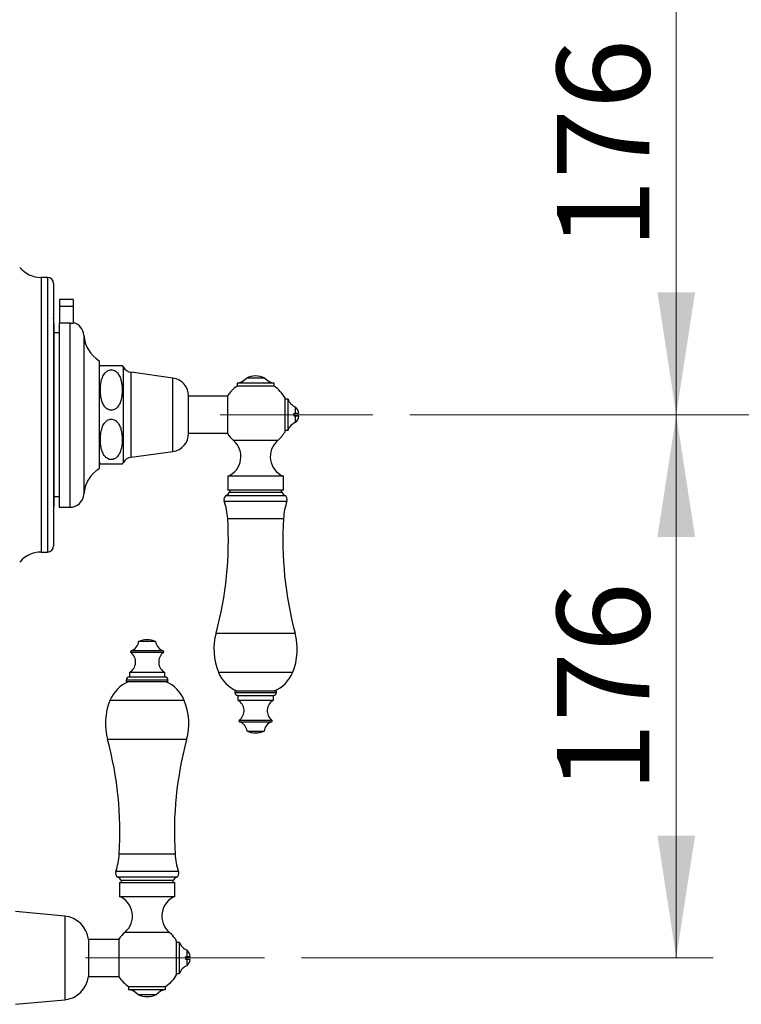
# Model space of a CAD drawing. Units: millimetres. Extents: x 120 to 2543, y 153 to 3444.
# Drawn here: x 1720 to 1954, y 1267 to 1586 of the extents above; entities that cross this region are included whole.
import ezdxf

# ---------------------------------------------------------------- set-up
doc = ezdxf.new("R2010")
doc.units = ezdxf.units.MM
doc.header["$LTSCALE"] = 12
doc.linetypes.add('CENTERX2', pattern=[20.32, 12.7, -2.54, 2.54, -2.54])
doc.styles.add('SLDTEXTSTYLE2', font='TXT', dxfattribs={"width": 0.605})
doc.dimstyles.new('SLDDIMSTYLE0', dxfattribs={"dimtxt": 30, "dimasz": 39.624, "dimexe": 0, "dimexo": 0.0625, "dimgap": 7.5, "dimtad": 1, "dimrnd": 1e-09, "dimzin": 12, "dimdsep": 46, "dimtxsty": 'SLDTEXTSTYLE2', "dimsah": 1, "dimcen": 0.09, "dimadec": 0, "dimazin": 3, "dimtfac": 1, "dimtofl": 0, "dimtmove": 0, "dimatfit": 3, "dimfxl": 0, "dimfrac": 2, "dimtolj": 1, "dimtzin": 12, "dimarcsym": 0})

# ---------------------------------------------------------------- blocks, each defined once
blk = doc.blocks.new('_D_1')
at = {"color": 7, "linetype": 'Continuous', "lineweight": 0}
for p, q in [((1846.58, 1458.31), (1944.9, 1458.31)), ((1932.9, 1458.31), (1932.9, 1282.31)), ((1811.43, 1282.31), (1944.9, 1282.31))]:
    blk.add_line(p, q, dxfattribs=at)
at = {"color": 7, "linetype": 'Continuous', "lineweight": 18}
for points in [[(1932.9, 1458.31), (1926.81, 1418.69), (1939, 1418.69)], [(1932.9, 1282.31), (1939, 1321.93), (1926.81, 1321.93)]]:
    blk.add_solid(points, dxfattribs=at)
at = {"color": 7, "linetype": 'Continuous', "lineweight": 18, "insert": (1894.23, 1335.94), "char_height": 30, "attachment_point": 1, "rotation": 90, "style": 'SLDTEXTSTYLE2'}
blk.add_mtext('176', dxfattribs=at)
blk = doc.blocks.new('_D_2')
at = {"color": 7, "linetype": 'Continuous', "lineweight": 0}
for p, q in [((1811.43, 1634.31), (1944.9, 1634.31)), ((1932.9, 1458.31), (1932.9, 1634.31)), ((1846.58, 1458.31), (1944.9, 1458.31))]:
    blk.add_line(p, q, dxfattribs=at)
at = {"color": 7, "linetype": 'Continuous', "lineweight": 18}
for points in [[(1932.9, 1634.31), (1926.81, 1594.69), (1939, 1594.69)], [(1932.9, 1458.31), (1939, 1497.93), (1926.81, 1497.93)]]:
    blk.add_solid(points, dxfattribs=at)
at = {"color": 7, "linetype": 'Continuous', "lineweight": 18, "insert": (1894.23, 1511.94), "char_height": 30, "attachment_point": 1, "rotation": 90, "style": 'SLDTEXTSTYLE2'}
blk.add_mtext('176', dxfattribs=at)
blk = doc.blocks.new('_D_4')
at = {"color": 7, "linetype": 'Continuous', "lineweight": 0}
for p, q in [((2143.53, 2444.87), (2313.28, 2444.87)), ((2301.28, 2444.87), (2301.28, 1458.31)), ((1846.58, 1458.31), (2313.28, 1458.31))]:
    blk.add_line(p, q, dxfattribs=at)
at = {"color": 7, "linetype": 'Continuous', "lineweight": 18}
for points in [[(2301.28, 2444.87), (2295.18, 2405.25), (2307.37, 2405.25)], [(2301.28, 1458.31), (2307.37, 1497.93), (2295.18, 1497.93)]]:
    blk.add_solid(points, dxfattribs=at)
at = {"color": 7, "linetype": 'Continuous', "lineweight": 18, "insert": (2262.6, 1888.57), "char_height": 30, "attachment_point": 1, "rotation": 90, "style": 'SLDTEXTSTYLE2'}
blk.add_mtext('986,56', dxfattribs=at)

msp = doc.modelspace()

# ---------------------------------------------------------------- linework, layer by layer
at = {"color": 7, "linetype": 'Continuous', "lineweight": 25}
for p, q in [((1729.138, 1502.821), (1727.054, 1502.821)), ((1731.138, 1500.821), (1731.138, 1415.801)), ((1733.038, 1495.611), (1733.038, 1493.361)), ((1737.438, 1495.611), (1733.038, 1495.611)), ((1733.038, 1493.361), (1733.038, 1488.036)), ((1737.438, 1493.361), (1733.038, 1493.361)), ((1737.438, 1495.611), (1737.438, 1493.361)), ((1737.438, 1493.361), (1737.438, 1487.943)), ((1731.264, 1428.873), (1731.264, 1487.749)), ((1732.938, 1488.036), (1732.938, 1428.311)), ((1732.938, 1488.036), (1736.438, 1488.036)), ((1737.438, 1487.922), (1737.438, 1487.943)), ((1732.938, 1484.811), (1731.264, 1484.811)), ((1745.938, 1475.811), (1745.938, 1440.811)), ((1746.29, 1474.311), (1753.352, 1474.311)), ((1769.738, 1470.211), (1756.238, 1472.061)), ((1790.592, 1468.53), (1790.592, 1467.53)), ((1796.592, 1468.53), (1790.592, 1468.53)), ((1796.592, 1470.178), (1793.592, 1470.178)), ((1799.592, 1470.178), (1796.592, 1470.178)), ((1802.592, 1468.53), (1796.592, 1468.53)), ((1802.592, 1467.53), (1802.592, 1468.53)), ((1787.438, 1464.411), (1787.438, 1452.211)), ((1796.592, 1467.53), (1790.592, 1467.53)), ((1802.592, 1467.53), (1796.592, 1467.53)), ((1787.438, 1464.311), (1774.885, 1464.311)), ((1774.885, 1458.311), (1774.885, 1464.311)), ((1806.118, 1452.811), (1806.118, 1463.811)), ((1807.118, 1463.311), (1806.118, 1463.311)), ((1807.118, 1453.311), (1807.118, 1463.311)), ((1774.885, 1452.311), (1774.885, 1458.311)), ((1809.078, 1458.811), (1809.564, 1458.811)), ((1809.078, 1457.811), (1809.078, 1458.811)), ((1809.564, 1458.811), (1809.564, 1460.811)), ((1809.564, 1458.811), (1810.578, 1458.811)), ((1809.564, 1455.811), (1809.564, 1457.811)), ((1810.578, 1457.811), (1809.564, 1457.811)), ((1774.885, 1452.311), (1787.438, 1452.311)), ((1806.118, 1453.311), (1807.118, 1453.311)), ((1756.238, 1444.561), (1769.738, 1446.411)), ((1787.592, 1438.366), (1787.592, 1433.866)), ((1796.592, 1438.366), (1787.592, 1438.366)), ((1805.592, 1438.366), (1796.592, 1438.366)), ((1805.592, 1433.866), (1805.592, 1438.366)), ((1796.592, 1433.866), (1787.592, 1433.866)), ((1788.342, 1433.866), (1788.094, 1433.246)), ((1805.592, 1433.866), (1796.592, 1433.866)), ((1805.089, 1433.246), (1804.842, 1433.866)), ((1731.264, 1431.811), (1732.938, 1431.811)), ((1732.938, 1428.311), (1736.438, 1428.311)), ((1727.054, 1413.801), (1729.138, 1413.801)), ((1764.192, 1384.832), (1758.692, 1384.832)), ((1754.692, 1372.304), (1754.692, 1371.804)), ((1755.692, 1374.804), (1755.692, 1373.304)), ((1767.192, 1374.804), (1755.692, 1374.804)), ((1767.192, 1373.304), (1755.692, 1373.304)), ((1767.192, 1373.304), (1767.192, 1374.804)), ((1768.192, 1371.804), (1768.192, 1372.304)), ((1768.192, 1371.804), (1754.692, 1371.804)), ((1789.842, 1368.818), (1789.842, 1368.318)), ((1789.842, 1368.818), (1796.592, 1368.818)), ((1796.592, 1368.818), (1803.342, 1368.818)), ((1803.342, 1368.318), (1803.342, 1368.818)), ((1790.842, 1367.318), (1790.842, 1365.818)), ((1790.842, 1367.318), (1796.592, 1367.318)), ((1790.842, 1365.818), (1796.592, 1365.818)), ((1796.592, 1367.318), (1802.342, 1367.318)), ((1796.592, 1365.818), (1802.342, 1365.818)), ((1802.342, 1365.818), (1802.342, 1367.318)), ((1793.842, 1355.79), (1796.592, 1355.79)), ((1796.592, 1355.79), (1799.342, 1355.79)), ((1752.442, 1306.755), (1752.442, 1302.255)), ((1752.442, 1306.755), (1770.442, 1306.755)), ((1752.944, 1307.375), (1753.192, 1306.755)), ((1769.692, 1306.755), (1769.939, 1307.375)), ((1770.442, 1302.255), (1770.442, 1306.755)), ((1752.442, 1302.255), (1770.442, 1302.255)), ((1734.727, 1295.861), (1718.812, 1297.345)), ((1752.288, 1288.311), (1742.388, 1288.311)), ((1742.388, 1288.311), (1742.388, 1276.311)), ((1752.288, 1288.411), (1752.288, 1276.211)), ((1770.968, 1276.811), (1770.968, 1287.811)), ((1771.968, 1287.311), (1770.968, 1287.311)), ((1771.968, 1282.311), (1771.968, 1287.311)), ((1773.928, 1281.811), (1773.928, 1282.811)), ((1774.414, 1282.811), (1774.414, 1284.811)), ((1774.414, 1282.811), (1775.428, 1282.811)), ((1771.968, 1277.311), (1771.968, 1282.311)), ((1774.414, 1279.811), (1774.414, 1281.811)), ((1775.428, 1281.811), (1774.414, 1281.811)), ((1742.388, 1276.311), (1752.288, 1276.311)), ((1770.968, 1277.311), (1771.968, 1277.311)), ((1755.442, 1273.091), (1755.442, 1272.091)), ((1755.442, 1273.091), (1767.442, 1273.091)), ((1767.442, 1272.091), (1767.442, 1273.091)), ((1755.442, 1272.091), (1767.442, 1272.091)), ((1758.442, 1270.443), (1764.442, 1270.443)), ((1718.812, 1267.277), (1734.727, 1268.761))]:
    msp.add_line(p, q, dxfattribs=at)
at = {"color": 8, "linetype": 'Continuous', "lineweight": 25}
for p, q in [((1727.054, 1502.821), (1727.054, 1413.801)), ((1729.138, 1502.821), (1729.138, 1413.801)), ((1736.438, 1488.036), (1736.438, 1428.311)), ((1740.929, 1484.1), (1740.929, 1432.522)), ((1753.738, 1458.311), (1753.738, 1473.744)), ((1756.238, 1458.311), (1756.238, 1472.061)), ((1769.738, 1458.311), (1769.738, 1470.211)), ((1753.738, 1442.878), (1753.738, 1458.311)), ((1756.238, 1444.561), (1756.238, 1458.311)), ((1769.738, 1446.411), (1769.738, 1458.311)), ((1796.592, 1449.966), (1789.425, 1449.966)), ((1803.759, 1449.966), (1796.592, 1449.966)), ((1788.094, 1433.246), (1796.592, 1433.246)), ((1796.592, 1433.246), (1805.089, 1433.246)), ((1786.424, 1430.322), (1796.592, 1430.322)), ((1787.106, 1432.118), (1796.592, 1432.118)), ((1796.592, 1432.118), (1806.077, 1432.118)), ((1796.592, 1430.322), (1806.76, 1430.322)), ((1787.551, 1424.656), (1796.592, 1424.656)), ((1796.592, 1424.656), (1805.632, 1424.656)), ((1783.785, 1387.586), (1796.592, 1387.586)), ((1796.592, 1387.586), (1809.399, 1387.586)), ((1766.636, 1381.832), (1756.248, 1381.832)), ((1766.724, 1381.308), (1756.16, 1381.308)), ((1768.192, 1372.304), (1754.692, 1372.304)), ((1784.552, 1374.866), (1796.592, 1374.866)), ((1796.592, 1374.866), (1808.632, 1374.866)), ((1773.482, 1365.755), (1749.402, 1365.755)), ((1789.842, 1368.318), (1796.592, 1368.318)), ((1796.592, 1368.318), (1803.342, 1368.318)), ((1791.31, 1359.313), (1796.592, 1359.313)), ((1796.592, 1359.313), (1801.874, 1359.313)), ((1791.398, 1358.79), (1796.592, 1358.79)), ((1796.592, 1358.79), (1801.786, 1358.79)), ((1774.249, 1353.035), (1748.635, 1353.035)), ((1770.482, 1315.965), (1752.401, 1315.965)), ((1771.61, 1310.299), (1751.274, 1310.299)), ((1770.927, 1308.504), (1751.956, 1308.504)), ((1769.939, 1307.375), (1752.944, 1307.375)), ((1734.727, 1295.861), (1734.727, 1268.761)), ((1754.275, 1290.655), (1768.609, 1290.655))]:
    msp.add_line(p, q, dxfattribs=at)
at = {"color": 7, "linetype": 'CENTERX2', "lineweight": 18}
for p, q in [((1834.578, 1458.311), (1785.078, 1458.311)), ((1741.468, 1282.311), (1799.428, 1282.311))]:
    msp.add_line(p, q, dxfattribs=at)
at = {"color": 7, "linetype": 'Continuous', "lineweight": 25}
for centre, radius, start, end in [((1727.054, 1511.821), 9, 219.79182, 270), ((1729.138, 1500.821), 2, 0, 90), ((1716.264, 1487.749), 15, 0, 7.42279), ((1736.438, 1483.811), 4.5, 3.68182, 77.16041), ((1751.407, 1484.774), 10.5, 183.68182, 238.60998), ((1749.818, 1471.489), 4.522, 141.3429, 149.10351), ((1749.818, 1471.489), 4.522, 29.91028, 38.61635), ((1756.702, 1475.449), 3.42, 209.91028, 262.19696), ((1796.592, 1463.964), 6.9, 64.22854, 115.77146), ((1768.93, 1464.311), 5.955, 0, 82.19696), ((1789.83, 1473.472), 5, 278.76334, 318.79466), ((1803.354, 1473.472), 5, 221.20534, 261.23666), ((1796.592, 1458.311), 11, 123.05573, 146.32059), ((1796.592, 1458.311), 11, 30, 56.94427), ((1810.913, 1464.576), 4, 198.44568, 250.28894), ((1807.114, 1458.311), 3.5, 8.21321, 45.58469), ((1810.913, 1452.045), 4, 109.71106, 161.55432), ((1807.114, 1458.311), 3.5, 314.41531, 351.78679), ((1768.93, 1452.311), 5.955, 277.80304, 0), ((1796.592, 1458.311), 11, 213.67941, 229.34202), ((1796.592, 1458.311), 11, 310.65798, 330), ((1784.929, 1444.732), 6.9, 292.69868, 49.34202), ((1808.254, 1444.732), 6.9, 130.65798, 247.30132), ((1749.818, 1445.133), 4.522, 210.89649, 218.65476), ((1749.818, 1445.133), 4.522, 321.38012, 330.08972), ((1756.702, 1441.173), 3.42, 97.80304, 150.08972), ((1751.407, 1431.847), 10.5, 121.39002, 176.31818), ((1736.438, 1432.811), 4.5, 270, 356.31818), ((1786.001, 1434.082), 2.254, 299.36392, 338.22804), ((1807.183, 1434.082), 2.254, 201.77196, 240.63608), ((1787.842, 1430.811), 1.5, 119.36392, 198.99362), ((1766.133, 1423.338), 21.459, 3.52132, 18.99362), ((1827.051, 1423.338), 21.459, 161.00638, 176.47868), ((1805.342, 1430.811), 1.5, 341.00638, 60.63608), ((1716.264, 1428.873), 15, 352.57721, 0), ((1672.768, 1417.593), 115, 344.87492, 3.52132), ((1920.415, 1417.593), 115, 176.47868, 195.12508), ((1727.054, 1404.801), 9, 90, 140.20818), ((1729.138, 1415.801), 2, 270, 0), ((1755.116, 1385.249), 3.6, 288.31746, 353.3389), ((1761.629, 1377.606), 7.8, 91.37768, 112.12366), ((1761.254, 1377.606), 7.8, 67.87634, 88.62232), ((1767.768, 1385.249), 3.6, 186.6611, 251.68254), ((1803.092, 1382.368), 20, 164.87492, 202.02919), ((1790.092, 1382.368), 20, 337.97081, 15.12508), ((1756.342, 1381.547), 0.3, 108.31746, 232.6168), ((1766.542, 1381.547), 0.3, 307.3832, 71.68254), ((1753.792, 1378.209), 3.9, 299.15537, 52.6168), ((1769.092, 1378.209), 3.9, 127.3832, 240.84463), ((1755.692, 1372.304), 1, 90, 180), ((1767.192, 1372.304), 1, 0, 90), ((1794.749, 1378.992), 11, 202.02919, 247.65862), ((1798.435, 1378.992), 11, 292.34138, 337.97081), ((1759.599, 1361.629), 11, 112.34138, 157.97081), ((1763.285, 1361.629), 11, 22.02919, 67.65862), ((1767.942, 1358.254), 20, 157.97081, 195.12508), ((1754.942, 1358.254), 20, 344.87492, 22.02919), ((1790.842, 1368.318), 1, 180, 270), ((1788.942, 1362.412), 3.9, 307.3832, 60.84463), ((1804.242, 1362.412), 3.9, 119.15537, 232.6168), ((1802.342, 1368.318), 1, 270, 0), ((1791.492, 1359.075), 0.3, 127.3832, 251.68254), ((1801.692, 1359.075), 0.3, 288.31746, 52.6168), ((1790.266, 1355.372), 3.6, 6.6611, 71.68254), ((1802.918, 1355.372), 3.6, 108.31746, 173.3389), ((1637.618, 1323.028), 115, 356.47868, 15.12508), ((1885.265, 1323.028), 115, 164.87492, 183.52132), ((1796.779, 1363.016), 7.8, 247.87634, 268.62232), ((1796.404, 1363.016), 7.8, 271.37768, 292.12366), ((1730.983, 1317.283), 21.459, 341.00638, 356.47868), ((1791.901, 1317.283), 21.459, 183.52132, 198.99362), ((1752.692, 1309.811), 1.5, 161.00638, 240.63608), ((1750.851, 1306.539), 2.254, 21.77196, 60.63608), ((1772.033, 1306.539), 2.254, 119.36392, 158.22804), ((1770.192, 1309.811), 1.5, 299.36392, 18.99362), ((1749.779, 1295.89), 6.9, 310.65798, 67.30132), ((1773.104, 1295.89), 6.9, 112.69868, 229.34202), ((1733.937, 1287.397), 8.5, 6.16806, 84.67263), ((1761.442, 1282.311), 11, 130.65798, 146.32059), ((1761.442, 1282.311), 11, 30, 49.34202), ((1775.763, 1288.576), 4, 198.44568, 250.28894), ((1771.964, 1282.311), 3.5, 8.21321, 45.58469), ((1775.763, 1276.045), 4, 109.71106, 161.55432), ((1771.964, 1282.311), 3.5, 314.41531, 351.78679), ((1733.937, 1277.224), 8.5, 275.32737, 353.83194), ((1761.442, 1282.311), 11, 213.67941, 236.94427), ((1761.442, 1282.311), 11, 303.05573, 330), ((1754.68, 1267.149), 5, 41.20534, 81.23666), ((1761.442, 1276.657), 6.9, 244.22854, 295.77146), ((1768.204, 1267.149), 5, 98.76334, 138.79466)]:
    msp.add_arc(centre, radius, start, end, dxfattribs=at)
for points, knots in [([(1736.438, 1488.036), (1736.611, 1488.031), (1736.948, 1488.021), (1737.278, 1487.955), (1737.438, 1487.922)], [0, 0, 0, 0, 0.5139304, 1, 1, 1, 1]), ([(1752.657, 1470.448), (1752.548, 1470.691), (1752.327, 1471.182), (1751.927, 1471.754), (1751.523, 1472.172), (1751.089, 1472.514), (1750.513, 1472.796), (1749.8, 1472.9), (1749.13, 1472.791), (1748.572, 1472.526), (1748.126, 1472.187), (1747.694, 1471.737), (1747.286, 1471.132), (1746.935, 1470.381), (1746.676, 1469.592), (1746.429, 1468.506), (1746.291, 1467.263), (1746.274, 1465.878), (1746.362, 1464.631), (1746.571, 1463.378), (1746.895, 1462.314), (1747.305, 1461.462), (1747.679, 1460.908), (1748.075, 1460.484), (1748.518, 1460.125), (1749.099, 1459.833), (1749.812, 1459.721), (1750.485, 1459.823), (1751.043, 1460.082), (1751.489, 1460.415), (1751.919, 1460.855), (1752.327, 1461.448), (1752.679, 1462.183), (1752.94, 1462.954), (1753.191, 1464.015), (1753.338, 1465.247), (1753.367, 1466.636), (1753.282, 1467.908), (1753.09, 1469.193), (1752.802, 1470.028), (1752.657, 1470.448)], [0, 0, 0, 0, 0.024879, 0.0502629, 0.0633745, 0.0767169, 0.0986097, 0.1169796, 0.1353651, 0.1538527, 0.1688244, 0.18421, 0.2094655, 0.2353576, 0.2613667, 0.2875771, 0.3409296, 0.3801773, 0.4196349, 0.4599869, 0.500855, 0.5241768, 0.5479056, 0.5618396, 0.5760373, 0.597889, 0.6163166, 0.6347639, 0.6531891, 0.6679845, 0.6831897, 0.7080229, 0.7334837, 0.7589155, 0.7845446, 0.8367148, 0.8767681, 0.9170441, 0.958255, 1, 1, 1, 1]), ([(1752.657, 1446.174), (1752.753, 1446.434), (1752.946, 1446.957), (1753.194, 1448.047), (1753.343, 1449.297), (1753.364, 1450.697), (1753.279, 1451.965), (1753.067, 1453.239), (1752.739, 1454.315), (1752.326, 1455.17), (1751.953, 1455.72), (1751.558, 1456.142), (1751.114, 1456.499), (1750.532, 1456.79), (1749.82, 1456.9), (1749.148, 1456.797), (1748.589, 1456.537), (1748.143, 1456.202), (1747.713, 1455.76), (1747.305, 1455.165), (1746.954, 1454.427), (1746.693, 1453.653), (1746.443, 1452.587), (1746.297, 1451.351), (1746.272, 1449.959), (1746.355, 1448.686), (1746.564, 1447.405), (1746.891, 1446.323), (1747.304, 1445.464), (1747.677, 1444.91), (1748.073, 1444.486), (1748.517, 1444.126), (1749.098, 1443.834), (1749.811, 1443.721), (1750.484, 1443.823), (1751.042, 1444.082), (1751.488, 1444.414), (1751.916, 1444.853), (1752.327, 1445.44), (1752.546, 1445.927), (1752.657, 1446.174)], [0, 0, 0, 0, 0.0260522, 0.0523165, 0.1058208, 0.145706, 0.1858115, 0.2268537, 0.2684382, 0.2915568, 0.3150758, 0.3290241, 0.3432384, 0.365033, 0.3834504, 0.4018868, 0.4203236, 0.435153, 0.450393, 0.4753074, 0.5008513, 0.5263942, 0.5521352, 0.604533, 0.6445981, 0.6848863, 0.7261175, 0.7678915, 0.7911319, 0.8147746, 0.8287567, 0.8430046, 0.8648534, 0.8832843, 0.9017352, 0.920157, 0.9349426, 0.9501377, 0.9747613, 1, 1, 1, 1]), ([(1809.564, 1457.811), (1809.436, 1457.811), (1809.271, 1457.811), (1809.114, 1457.811), (1809.078, 1457.811)], [0, 0, 0, 0, 0.7716629, 1, 1, 1, 1]), ([(1753.352, 1442.311), (1753.329, 1442.311), (1753.295, 1442.311), (1753.05, 1442.311), (1752.783, 1442.311), (1752.417, 1442.311), (1752.024, 1442.311), (1751.619, 1442.311), (1751.284, 1442.311), (1750.924, 1442.311), (1750.475, 1442.311), (1749.887, 1442.311), (1749.209, 1442.311), (1748.647, 1442.311), (1748.202, 1442.311), (1747.776, 1442.311), (1747.37, 1442.311), (1747.017, 1442.311), (1746.753, 1442.311), (1746.491, 1442.311), (1746.338, 1442.311), (1746.276, 1442.311), (1746.288, 1442.311), (1746.29, 1442.311)], [0, 0, 0, 0, 0.1247452, 0.1881884, 0.2521367, 0.3048743, 0.3586411, 0.3858966, 0.4136098, 0.4361084, 0.4591806, 0.4963085, 0.5334974, 0.5700668, 0.5987959, 0.628324, 0.6759366, 0.7247611, 0.7728285, 0.8212701, 0.9198861, 0.989916, 1, 1, 1, 1]), ([(1773.928, 1282.811), (1774.062, 1282.811), (1774.221, 1282.811), (1774.387, 1282.811), (1774.414, 1282.811)], [0, 0, 0, 0, 0.8426178, 1, 1, 1, 1]), ([(1774.414, 1281.811), (1774.387, 1281.811), (1774.221, 1281.811), (1774.062, 1281.811), (1773.928, 1281.811)], [0, 0, 0, 0, 0.1573822, 1, 1, 1, 1])]:
    msp.add_open_spline(points, degree=3, knots=knots, dxfattribs=at)

# ---------------------------------------------------------------- dimensions: what is measured, and where the dimension line sits
at = {"color": 7, "linetype": 'Continuous', "lineweight": 18}
for base, p1, p2, picture, middle in [((2301.275, 1458.311), (2131.525, 2444.873), (1834.578, 1458.311), '_D_4', (2301.275, 1951.592)), ((1932.904, 1634.311), (1834.578, 1458.311), (1799.428, 1634.311), '_D_2', (1932.904, 1546.311)), ((1932.904, 1282.311), (1834.578, 1458.311), (1799.428, 1282.311), '_D_1', (1932.904, 1370.311))]:
    dim = msp.add_linear_dim(base=base, p1=p1, p2=p2, angle=90, dimstyle='SLDDIMSTYLE0', dxfattribs=at)
    dim.commit()
    dim.dimension.update_dxf_attribs({"geometry": picture, "text_midpoint": middle, "dimtype": 160})

doc.saveas('drawing.dxf')
